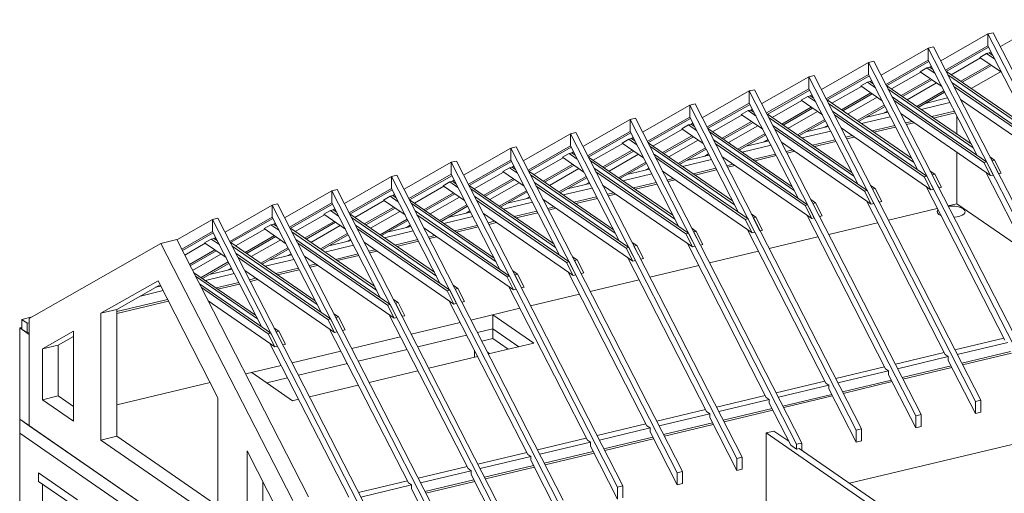
# Model space of a CAD drawing. Units: millimetres. Extents: x -135 to 6208, y -3642 to 3418.
# Drawn here: x 3875 to 5156, y -2951 to -2335 of the extents above; entities that cross this region are included whole.
import ezdxf

# ---------------------------------------------------------------- set-up
doc = ezdxf.new("R2010")
doc.units = ezdxf.units.MM
doc.header["$LTSCALE"] = 50
doc.layers.add('bim_flatshots', color=1, linetype='Continuous')

# ---------------------------------------------------------------- blocks, each defined once
blk = doc.blocks.new('A$C8d48f194')
at = {"color": 0, "linetype": 'Continuous', "lineweight": 0, "extrusion": (-5.55112e-17, 0.913729, 0.406323)}
for p, q in [((1022.1, 1198.1), (1083.4, 1233.1)), ((944.5, 1179.5), (1005.9, 1214.6)), ((1005.9, 1214.6), (1012.8, 1216.2)), ((1005.9, 1214.6), (1012.8, 1216.2)), ((1005.9, 1198.9), (1005.9, 1214.6)), ((1005.9, 1198.9), (1005.9, 1214.6)), ((1005.9, 1214.6), (1222.3, 792.2)), ((1012.8, 1216.2), (1229.2, 793.8)), ((866.9, 1161), (928.3, 1196)), ((928.3, 1196), (935.2, 1197.7)), ((928.3, 1196), (935.2, 1197.7)), ((928.3, 1180.4), (928.3, 1196)), ((928.3, 1180.4), (928.3, 1196)), ((928.3, 1196), (1144.8, 773.6)), ((935.2, 1197.7), (1151.7, 775.3)), ((950.7, 1167.4), (1005.9, 1198.9)), ((951.6, 1165.7), (1006.8, 1197.2)), ((1005.9, 1198.9), (1069.3, 1075.2)), ((1007.6, 1189.8), (1009.9, 1191.1)), ((850.7, 1177.5), (857.6, 1179.1)), ((850.7, 1177.5), (857.6, 1179.1)), ((857.6, 1179.1), (1074.1, 756.7)), ((873.1, 1148.9), (928.3, 1180.4)), ((874, 1147.1), (929.2, 1178.6)), ((928.3, 1180.4), (991.7, 1056.6)), ((958.1, 1161.6), (996.4, 1183.4)), ((995.5, 1184.1), (1004.2, 1189)), ((1023.4, 1164.8), (995.5, 1184.1)), ((1004.2, 1189), (1007.6, 1189.8)), ((1014.7, 1181.8), (1004.2, 1189)), ((1012.1, 1186.7), (1007.6, 1189.8)), ((789.4, 1142.4), (850.7, 1177.5)), ((850.7, 1161.8), (850.7, 1177.5)), ((850.7, 1161.8), (850.7, 1177.5)), ((850.7, 1177.5), (1067.2, 755.1)), ((917.9, 1165.5), (926.6, 1170.5)), ((945.8, 1146.3), (917.9, 1165.5)), ((926.6, 1170.5), (930.1, 1171.3)), ((937.1, 1163.2), (926.6, 1170.5)), ((930.1, 1171.3), (932.3, 1172.6)), ((934.6, 1168.2), (930.1, 1171.3)), ((1061.7, 1090.1), (951.9, 1165.8)), ((970.5, 1153), (1008.8, 1174.9)), ((972.3, 1151.8), (1010.6, 1173.6)), ((984.1, 1143.6), (1022.4, 1165.4)), ((711.8, 1123.9), (773.2, 1158.9)), ((773.2, 1158.9), (780.1, 1160.6)), ((773.2, 1158.9), (780.1, 1160.6)), ((773.2, 1143.3), (773.2, 1158.9)), ((773.2, 1143.3), (773.2, 1158.9)), ((773.2, 1158.9), (989.6, 736.5)), ((780.1, 1160.6), (996.5, 738.2)), ((795.6, 1130.3), (850.7, 1161.8)), ((796.5, 1128.6), (851.7, 1160.1)), ((849.1, 1151.9), (852.5, 1152.7)), ((850.7, 1161.8), (914.2, 1038.1)), ((852.5, 1152.7), (854.8, 1154)), ((857, 1149.6), (852.5, 1152.7)), ((880.5, 1143), (918.8, 1164.9)), ((892.9, 1134.5), (931.2, 1156.3)), ((894.7, 1133.2), (933, 1155.1)), ((1064.2, 1085.1), (953.8, 1161.3)), ((634.3, 1105.3), (695.6, 1140.4)), ((695.6, 1140.4), (702.5, 1142)), ((695.6, 1140.4), (702.5, 1142)), ((695.6, 1124.7), (695.6, 1140.4)), ((695.6, 1124.7), (695.6, 1140.4)), ((695.6, 1140.4), (912.1, 718)), ((702.5, 1142), (919, 719.6)), ((718, 1111.8), (773.2, 1143.3)), ((718.9, 1110), (774.1, 1141.5)), ((773.2, 1143.3), (836.6, 1019.5)), ((803, 1124.5), (841.3, 1146.3)), ((840.4, 1146.9), (849.1, 1151.9)), ((868.2, 1127.7), (840.4, 1146.9)), ((859.5, 1144.7), (849.1, 1151.9)), ((984.1, 1071.5), (874.3, 1147.3)), ((986.6, 1066.6), (876.3, 1142.7)), ((900.9, 1128.9), (939.2, 1150.8)), ((913.3, 1120.4), (948.7, 1140.6)), ((1081.7, 1066.7), (958.9, 1151.4)), ((1078.2, 1065.8), (961.5, 1146.4)), ((725.4, 1105.9), (763.7, 1127.8)), ((762.8, 1128.4), (771.5, 1133.4)), ((790.7, 1109.2), (762.8, 1128.4)), ((771.5, 1133.4), (774.9, 1134.2)), ((782, 1126.1), (771.5, 1133.4)), ((774.9, 1134.2), (777.2, 1135.5)), ((779.4, 1131.1), (774.9, 1134.2)), ((906.5, 1053), (796.8, 1128.7)), ((815.4, 1115.9), (853.7, 1137.8)), ((817.2, 1114.7), (855.5, 1136.5)), ((823.4, 1110.4), (861.7, 1132.2)), ((1004.1, 1048.1), (881.4, 1132.8)), ((1000.7, 1047.3), (883.9, 1127.9)), ((915.1, 1119.1), (949.6, 1138.8)), ((924.2, 1124.3), (953.5, 1131.3)), ((1086.9, 1048.9), (970.2, 1129.5)), ((556.7, 1086.8), (618.1, 1121.8)), ((618.1, 1121.8), (625, 1123.5)), ((618.1, 1121.8), (625, 1123.5)), ((618.1, 1106.2), (618.1, 1121.8)), ((618.1, 1106.2), (618.1, 1121.8)), ((618.1, 1121.8), (834.5, 699.4)), ((625, 1123.5), (841.4, 701.1)), ((640.4, 1093.2), (695.6, 1124.7)), ((641.4, 1091.5), (696.5, 1123)), ((685.2, 1109.8), (693.9, 1114.8)), ((693.9, 1114.8), (697.4, 1115.6)), ((704.4, 1107.6), (693.9, 1114.8)), ((695.6, 1124.7), (759, 1001)), ((697.4, 1115.6), (699.6, 1116.9)), ((701.9, 1112.5), (697.4, 1115.6)), ((737.8, 1097.4), (776.1, 1119.2)), ((739.6, 1096.1), (777.9, 1118)), ((909.1, 1048), (798.7, 1124.2)), ((926.5, 1029.6), (803.8, 1114.3)), ((835.8, 1101.8), (871.1, 1122)), ((837.6, 1100.6), (872.1, 1120.3)), ((870.2, 1111.4), (875.2, 1114.2)), ((919, 1116.5), (956.5, 1125.4)), ((479.1, 1068.2), (540.5, 1103.3)), ((540.5, 1103.3), (547.4, 1104.9)), ((540.5, 1103.3), (547.4, 1104.9)), ((540.5, 1087.6), (540.5, 1103.3)), ((540.5, 1103.3), (757, 680.9)), ((540.5, 1087.6), (540.5, 1103.3)), ((547.4, 1104.9), (763.9, 682.5)), ((562.9, 1074.7), (618.1, 1106.2)), ((563.8, 1072.9), (619, 1104.4)), ((618.1, 1106.2), (681.5, 982.4)), ((647.9, 1087.4), (686.2, 1109.2)), ((713.1, 1090.6), (685.2, 1109.8)), ((829, 1034.4), (719.2, 1110.2)), ((831.5, 1029.5), (721.2, 1105.6)), ((745.8, 1091.8), (784.1, 1113.7)), ((758.2, 1083.3), (793.6, 1103.5)), ((760, 1082), (794.5, 1101.7)), ((923.1, 1028.7), (806.3, 1109.3)), ((841.4, 1097.9), (878.9, 1106.9)), ((846.7, 1105.8), (875.9, 1112.8)), ((1009.3, 1030.3), (892.6, 1110.9)), ((892.9, 1110.2), (893.4, 1110.3)), ((932.8, 1107), (962.3, 1114)), ((935.3, 1105.2), (963.4, 1111.9)), ((965.4, 1084.4), (965.4, 1108)), ((570.3, 1068.8), (608.6, 1090.7)), ((607.7, 1091.3), (616.4, 1096.3)), ((635.6, 1072.1), (607.7, 1091.3)), ((616.4, 1096.3), (619.8, 1097.1)), ((626.9, 1089), (616.4, 1096.3)), ((619.8, 1097.1), (622.1, 1098.4)), ((624.3, 1094), (619.8, 1097.1)), ((751.4, 1015.9), (641.6, 1091.6)), ((660.2, 1078.8), (698.5, 1100.7)), ((662, 1077.6), (700.4, 1099.4)), ((668.3, 1073.3), (706.6, 1095.1)), ((849, 1011), (726.2, 1095.7)), ((845.5, 1010.2), (728.8, 1090.8)), ((769.1, 1087.2), (798.3, 1094.2)), ((792.7, 1092.9), (797.6, 1095.7)), ((931.8, 1011.8), (815, 1092.3)), ((815.4, 1091.7), (815.8, 1091.8)), ((855.2, 1088.4), (884.8, 1095.5)), ((857.7, 1086.7), (885.8, 1093.4)), ((898.8, 1098.8), (907.2, 1100.8)), ((899.9, 1096.7), (909.7, 1099.1)), ((401.6, 1049.7), (462.9, 1084.7)), ((462.9, 1084.7), (469.8, 1086.4)), ((462.9, 1084.7), (469.8, 1086.4)), ((462.9, 1069.1), (462.9, 1084.7)), ((462.9, 1069.1), (462.9, 1084.7)), ((462.9, 1084.7), (679.4, 662.3)), ((469.8, 1086.4), (686.3, 664)), ((485.3, 1056.1), (540.5, 1087.6)), ((486.2, 1054.4), (541.4, 1085.9)), ((530.1, 1072.7), (538.8, 1077.7)), ((538.8, 1077.7), (542.3, 1078.5)), ((549.3, 1070.5), (538.8, 1077.7)), ((540.5, 1087.6), (603.9, 963.9)), ((542.3, 1078.5), (544.5, 1079.8)), ((546.8, 1075.4), (542.3, 1078.5)), ((582.7, 1060.3), (621, 1082.1)), ((584.5, 1059), (622.8, 1080.9)), ((590.7, 1054.7), (629, 1076.6)), ((754, 1010.9), (643.6, 1087.1)), ((771.4, 992.4), (648.7, 1077.2)), ((680.6, 1064.7), (716, 1084.9)), ((682.5, 1063.5), (716.9, 1083.2)), ((691.5, 1068.7), (720.8, 1075.7)), ((715.1, 1074.3), (720, 1077.1)), ((763.9, 1079.4), (801.4, 1088.3)), ((777.6, 1069.9), (807.2, 1076.9)), ((821.2, 1080.3), (829.6, 1082.3)), ((822.3, 1078.2), (832.1, 1080.5)), ((324, 1031.1), (385.4, 1066.2)), ((385.4, 1066.2), (392.3, 1067.8)), ((385.4, 1066.2), (392.3, 1067.8)), ((385.4, 1050.5), (385.4, 1066.2)), ((385.4, 1050.5), (385.4, 1066.2)), ((385.4, 1066.2), (601.8, 643.8)), ((392.3, 1067.8), (608.7, 645.4)), ((407.8, 1037.6), (462.9, 1069.1)), ((408.7, 1035.8), (463.9, 1067.3)), ((462.9, 1069.1), (526.4, 945.3)), ((492.7, 1050.2), (531, 1072.1)), ((505.1, 1041.7), (543.4, 1063.6)), ((558, 1053.5), (530.1, 1072.7)), ((673.9, 997.3), (564.1, 1073.1)), ((676.4, 992.4), (566, 1068.5)), ((603.1, 1046.2), (638.5, 1066.4)), ((604.9, 1044.9), (639.4, 1064.6)), ((768, 991.6), (651.2, 1072.2)), ((686.3, 1060.8), (723.8, 1069.8)), ((854.2, 993.2), (737.5, 1073.8)), ((737.8, 1073.1), (738.3, 1073.2)), ((743.7, 1061.7), (752, 1063.7)), ((780.2, 1068.1), (808.3, 1074.8)), ((330.2, 1019), (385.4, 1050.5)), ((385.4, 1050.5), (448.8, 926.8)), ((415.2, 1031.7), (453.5, 1053.6)), ((452.6, 1054.2), (461.3, 1059.2)), ((480.4, 1035), (452.6, 1054.2)), ((461.3, 1059.2), (464.7, 1060)), ((471.7, 1051.9), (461.3, 1059.2)), ((464.7, 1060), (467, 1061.3)), ((469.2, 1056.9), (464.7, 1060)), ((596.3, 978.8), (486.5, 1054.5)), ((506.9, 1040.4), (545.2, 1062.3)), ((513.1, 1036.2), (551.4, 1058)), ((693.9, 973.9), (571.1, 1058.6)), ((690.4, 973.1), (573.7, 1053.7)), ((608.8, 1042.3), (646.2, 1051.2)), ((614, 1050.1), (643.2, 1057.1)), ((637.6, 1055.7), (642.5, 1058.5)), ((776.7, 974.7), (659.9, 1055.2)), ((660.3, 1054.6), (660.7, 1054.7)), ((700.1, 1051.3), (729.6, 1058.4)), ((702.6, 1049.6), (730.7, 1056.3)), ((744.7, 1059.6), (754.6, 1062)), ((965.4, 993.6), (965.4, 1060.7)), ((1014.4, 1050.6), (1008.5, 1054.7)), ((1014.4, 1050.6), (1011, 1049.8)), ((1023.1, 1033.6), (1014.4, 1050.6)), ((246.5, 1012.6), (307.8, 1047.6)), ((307.8, 1047.6), (314.7, 1049.2)), ((307.8, 1047.6), (314.7, 1049.2)), ((307.8, 1032), (307.8, 1047.6)), ((307.8, 1032), (307.8, 1047.6)), ((307.8, 1047.6), (524.3, 625.2)), ((314.7, 1049.2), (531.2, 626.9)), ((331.1, 1017.3), (386.3, 1048.8)), ((375, 1035.6), (383.7, 1040.6)), ((383.7, 1040.6), (387.2, 1041.4)), ((394.2, 1033.4), (383.7, 1040.6)), ((387.2, 1041.4), (389.4, 1042.7)), ((391.6, 1038.3), (387.2, 1041.4)), ((427.6, 1023.1), (465.9, 1045)), ((429.4, 1021.9), (467.7, 1043.8)), ((435.6, 1017.6), (473.9, 1039.5)), ((598.8, 973.8), (488.5, 1050)), ((616.3, 955.3), (493.6, 1040.1)), ((525.5, 1027.6), (560.9, 1047.8)), ((527.3, 1026.4), (561.8, 1046.1)), ((536.4, 1031.6), (565.7, 1038.5)), ((560, 1037.2), (564.9, 1040)), ((622.5, 1032.8), (652.1, 1039.8)), ((625.1, 1031), (653.1, 1037.7)), ((666.1, 1043.2), (674.5, 1045.2)), ((667.2, 1041.1), (677, 1043.4)), ((1004.1, 1048.1), (1000.7, 1047.3)), ((1000.7, 1047.3), (1009.3, 1030.3)), ((1012.8, 1031.1), (1004.1, 1048.1)), ((1011, 1049.8), (1019.7, 1032.8)), ((168.9, 994), (230.3, 1029)), ((230.3, 1029), (237.2, 1030.7)), ((230.3, 1029), (237.2, 1030.7)), ((230.3, 1013.4), (230.3, 1029)), ((230.3, 1013.4), (230.3, 1029)), ((230.3, 1029), (446.7, 606.6)), ((237.2, 1030.7), (453.6, 608.3)), ((252.6, 1000.5), (307.8, 1032)), ((253.6, 998.7), (308.7, 1030.2)), ((307.8, 1032), (371.2, 908.2)), ((337.6, 1013.1), (375.9, 1035)), ((350, 1004.6), (388.3, 1026.5)), ((351.8, 1003.3), (390.1, 1025.2)), ((402.9, 1016.4), (375, 1035.6)), ((518.7, 960.2), (409, 1036)), ((521.3, 955.3), (410.9, 1031.4)), ((448, 1009.1), (483.3, 1029.3)), ((449.8, 1007.8), (484.3, 1027.5)), ((612.9, 954.5), (496.1, 1035.1)), ((531.2, 1023.7), (568.7, 1032.7)), ((699.1, 956.1), (582.4, 1036.7)), ((582.7, 1036), (583.2, 1036.1)), ((588.5, 1024.6), (596.9, 1026.6)), ((589.6, 1022.5), (599.5, 1024.9)), ((926.5, 1029.6), (923.1, 1028.7)), ((923.1, 1028.7), (931.8, 1011.8)), ((935.2, 1012.6), (926.5, 1029.6)), ((936.9, 1032), (930.9, 1036.2)), ((936.9, 1032), (933.4, 1031.2)), ((933.4, 1031.2), (942.1, 1014.2)), ((945.6, 1015.1), (936.9, 1032)), ((1003, 1034.7), (1105.5, 834.7)), ((1009.3, 1030.3), (1012.8, 1031.1)), ((1019.7, 1032.8), (1023.1, 1033.6)), ((152.7, 1010.5), (159.6, 1012.1)), ((152.7, 1010.5), (159.6, 1012.1)), ((159.6, 1012.1), (376.1, 589.7)), ((175.1, 981.9), (230.3, 1013.4)), ((176, 980.2), (231.2, 1011.7)), ((230.3, 1013.4), (293.7, 889.7)), ((260.1, 994.6), (298.4, 1016.5)), ((297.5, 1017.1), (306.1, 1022.1)), ((325.3, 997.9), (297.5, 1017.1)), ((306.1, 1022.1), (309.6, 1022.9)), ((316.6, 1014.8), (306.1, 1022.1)), ((309.6, 1022.9), (311.8, 1024.2)), ((314.1, 1019.8), (309.6, 1022.9)), ((441.2, 941.7), (331.4, 1017.4)), ((443.7, 936.7), (333.4, 1012.9)), ((358, 999.1), (396.3, 1020.9)), ((538.7, 936.8), (416, 1021.5)), ((535.3, 936), (418.5, 1016.6)), ((453.6, 1005.2), (491.1, 1014.1)), ((458.9, 1013), (488.1, 1020)), ((482.5, 1018.6), (487.4, 1021.4)), ((621.5, 937.6), (504.8, 1018.1)), ((505.1, 1017.5), (505.6, 1017.6)), ((545, 1014.2), (574.5, 1021.3)), ((547.5, 1012.5), (575.6, 1019.2)), ((859.3, 1013.5), (853.3, 1017.6)), ((859.3, 1013.5), (855.9, 1012.6)), ((855.9, 1012.6), (864.6, 995.7)), ((868, 996.5), (859.3, 1013.5)), ((925.4, 1016.2), (1027.9, 816.1)), ((931.8, 1011.8), (935.2, 1012.6)), ((942.1, 1014.2), (945.6, 1015.1)), ((91.3, 975.5), (152.7, 1010.5)), ((152.7, 994.9), (152.7, 1010.5)), ((152.7, 994.9), (152.7, 1010.5)), ((152.7, 1010.5), (369.2, 588.1)), ((219.9, 998.5), (228.6, 1003.5)), ((228.6, 1003.5), (232, 1004.3)), ((239.1, 996.3), (228.6, 1003.5)), ((232, 1004.3), (234.3, 1005.6)), ((236.5, 1001.2), (232, 1004.3)), ((363.6, 923.1), (253.8, 998.9)), ((272.4, 986), (310.7, 1007.9)), ((274.3, 984.8), (312.6, 1006.7)), ((280.5, 980.5), (318.8, 1002.4)), ((461.2, 918.2), (338.4, 1003)), ((370.4, 990.5), (405.8, 1010.7)), ((372.2, 989.3), (406.7, 1009)), ((381.3, 994.5), (410.5, 1001.4)), ((404.9, 1000.1), (409.8, 1002.9)), ((544, 919), (427.2, 999.6)), ((427.6, 998.9), (428, 999)), ((467.4, 995.7), (497, 1002.7)), ((469.9, 993.9), (498, 1000.6)), ((511, 1006.1), (519.4, 1008.1)), ((512.1, 1004), (521.9, 1006.3)), ((781.8, 994.9), (775.8, 999.1)), ((849, 1011), (845.5, 1010.2)), ((845.5, 1010.2), (854.2, 993.2)), ((857.7, 994), (849, 1011)), ((13.8, 956.9), (75.1, 991.9)), ((75.1, 991.9), (82, 993.6)), ((75.1, 991.9), (82, 993.6)), ((75.1, 976.3), (75.1, 991.9)), ((75.1, 976.3), (75.1, 991.9)), ((75.1, 991.9), (291.6, 569.5)), ((82, 993.6), (298.5, 571.2)), ((97.5, 963.4), (152.7, 994.9)), ((98.4, 961.6), (153.6, 993.1)), ((152.7, 994.9), (216.1, 871.1)), ((154.5, 985.8), (156.7, 987.1)), ((182.5, 976), (220.8, 997.9)), ((194.9, 967.5), (233.2, 989.4)), ((196.7, 966.2), (235, 988.1)), ((247.8, 979.3), (219.9, 998.5)), ((366.2, 918.2), (255.8, 994.3)), ((292.8, 972), (328.2, 992.2)), ((294.7, 970.7), (329.1, 990.4)), ((457.7, 917.4), (341, 998)), ((376.1, 986.6), (413.6, 995.6)), ((433.4, 987.5), (441.8, 989.5)), ((434.5, 985.4), (444.3, 987.8)), ((771.4, 992.4), (768, 991.6)), ((768, 991.6), (776.7, 974.7)), ((780.1, 975.5), (771.4, 992.4)), ((781.8, 994.9), (778.3, 994.1)), ((778.3, 994.1), (787, 977.1)), ((790.5, 978), (781.8, 994.9)), ((847.8, 997.6), (950.3, 797.6)), ((854.2, 993.2), (857.7, 994)), ((864.6, 995.7), (868, 996.5)), ((940.1, 987.6), (876.5, 972.4)), ((965.4, 993.6), (954.1, 990.9)), ((1056.1, 931), (965.4, 993.6)), ((-48.8, 946.9), (-2.4, 973.4)), ((-2.4, 973.4), (4.5, 975)), ((-2.4, 973.4), (4.5, 975)), ((-2.4, 957.8), (-2.4, 973.4)), ((-2.4, 957.8), (-2.4, 973.4)), ((-2.4, 973.4), (214, 551)), ((4.5, 975), (220.9, 552.6)), ((20, 944.8), (75.1, 976.3)), ((20.9, 943.1), (76.1, 974.6)), ((75.1, 976.3), (138.6, 852.6)), ((104.9, 957.5), (143.2, 979.4)), ((142.3, 980), (151, 984.9)), ((170.2, 960.8), (142.3, 980)), ((151, 984.9), (154.5, 985.8)), ((161.5, 977.7), (151, 984.9)), ((159, 982.7), (154.5, 985.8)), ((286.1, 904.6), (176.3, 980.3)), ((288.6, 899.6), (178.2, 975.8)), ((202.9, 962), (241.2, 983.8)), ((215.3, 953.4), (250.7, 973.6)), ((383.6, 899.7), (260.9, 984.4)), ((380.2, 898.9), (263.4, 979.5)), ((298.5, 968), (336, 977)), ((303.7, 975.9), (333, 982.9)), ((327.3, 981.5), (332.2, 984.3)), ((466.4, 900.5), (349.7, 981)), ((350, 980.4), (350.5, 980.5)), ((389.8, 977.1), (419.4, 984.2)), ((392.4, 975.3), (420.5, 982.1)), ((693.9, 973.9), (690.4, 973.1)), ((702.6, 956.9), (693.9, 973.9)), ((704.2, 976.4), (698.2, 980.5)), ((704.2, 976.4), (700.8, 975.5)), ((700.8, 975.5), (709.4, 958.6)), ((712.9, 959.4), (704.2, 976.4)), ((770.3, 979.1), (872.8, 779)), ((776.7, 974.7), (780.1, 975.5)), ((787, 977.1), (790.5, 978)), ((27.4, 938.9), (65.7, 960.8)), ((64.8, 961.4), (73.5, 966.4)), ((92.6, 942.2), (64.8, 961.4)), ((73.5, 966.4), (76.9, 967.2)), ((83.9, 959.2), (73.5, 966.4)), ((76.9, 967.2), (79.2, 968.5)), ((81.4, 964.1), (76.9, 967.2)), ((208.5, 886), (98.7, 961.8)), ((117.3, 948.9), (155.6, 970.8)), ((119.1, 947.7), (157.4, 969.6)), ((125.3, 943.4), (163.6, 965.3)), ((306.1, 881.1), (183.3, 965.9)), ((302.6, 880.3), (185.9, 960.9)), ((217.1, 952.2), (251.6, 971.8)), ((226.2, 957.3), (255.4, 964.3)), ((249.8, 963), (254.7, 965.8)), ((388.9, 881.9), (272.1, 962.5)), ((272.5, 961.8), (272.9, 961.9)), ((312.3, 958.5), (341.8, 965.6)), ((314.8, 956.8), (342.9, 963.5)), ((355.9, 969), (364.3, 971)), ((356.9, 966.9), (366.8, 969.2)), ((626.6, 957.8), (620.7, 962)), ((690.4, 973.1), (699.1, 956.1)), ((692.7, 960.5), (795.2, 760.5)), ((862.5, 969), (799, 953.8)), ((-42.6, 934.8), (-2.4, 957.8)), ((-41.7, 933), (-1.5, 956)), ((-12.8, 942.9), (-4.1, 947.8)), ((-4.1, 947.8), (-0.6, 948.7)), ((6.4, 940.6), (-4.1, 947.8)), ((-2.4, 957.8), (61, 834)), ((-0.6, 948.7), (1.6, 950)), ((3.8, 945.6), (-0.6, 948.7)), ((39.8, 930.4), (78.1, 952.3)), ((41.6, 929.1), (79.9, 951)), ((211, 881), (100.7, 957.2)), ((137.7, 934.9), (173.1, 955.1)), ((139.5, 933.6), (174, 953.3)), ((221, 949.5), (258.4, 958.5)), ((278.3, 950.4), (286.7, 952.4)), ((279.4, 948.3), (289.2, 950.7)), ((616.3, 955.3), (612.9, 954.5)), ((612.9, 954.5), (621.5, 937.6)), ((625, 938.4), (616.3, 955.3)), ((626.6, 957.8), (623.2, 957)), ((623.2, 957), (631.9, 940)), ((635.3, 940.9), (626.6, 957.8)), ((699.1, 956.1), (702.6, 956.9)), ((709.4, 958.6), (712.9, 959.4)), ((784.9, 950.5), (721.4, 935.3)), ((-241.1, 844.3), (-69.6, 942.2)), ((-48.9, 947.1), (-69.6, 942.2)), ((-69.6, 942.2), (101.8, 607.6)), ((122.5, 612.5), (-48.9, 947.1)), ((-38.6, 927), (-11.9, 942.3)), ((15.1, 923.6), (-12.8, 942.9)), ((130.9, 867.5), (21.2, 943.2)), ((133.5, 862.5), (23.1, 938.7)), ((47.8, 924.9), (86.1, 946.7)), ((60.2, 916.3), (95.6, 936.5)), ((228.5, 862.6), (105.8, 947.3)), ((225.1, 861.8), (108.3, 942.4)), ((143.4, 930.9), (180.9, 939.9)), ((148.6, 938.8), (177.9, 945.8)), ((172.2, 944.4), (177.1, 947.2)), ((311.3, 863.3), (194.6, 943.9)), ((194.9, 943.3), (195.4, 943.4)), ((234.7, 940), (264.3, 947.1)), ((237.3, 938.2), (265.4, 945)), ((538.7, 936.8), (535.3, 936)), ((535.3, 936), (544, 919)), ((547.4, 919.8), (538.7, 936.8)), ((549.1, 939.3), (543.1, 943.4)), ((549.1, 939.3), (545.6, 938.4)), ((545.6, 938.4), (554.3, 921.5)), ((557.8, 922.3), (549.1, 939.3)), ((615.2, 942), (717.7, 741.9)), ((621.5, 937.6), (625, 938.4)), ((631.9, 940), (635.3, 940.9)), ((-32.4, 914.9), (0.5, 933.7)), ((-31.5, 913.1), (2.3, 932.5)), ((-28.4, 907.1), (8.5, 928.2)), ((150.9, 844), (28.2, 928.8)), ((147.5, 843.2), (30.7, 923.8)), ((62, 915.1), (96.5, 934.7)), ((71.1, 920.2), (100.3, 927.2)), ((94.7, 925.9), (99.6, 928.7)), ((233.8, 844.8), (117, 925.4)), ((117.3, 924.7), (117.8, 924.8)), ((157.2, 921.4), (186.7, 928.5)), ((159.7, 919.7), (187.8, 926.4)), ((200.7, 931.9), (209.1, 933.9)), ((201.8, 929.8), (211.7, 932.1)), ((471.5, 920.7), (465.5, 924.8)), ((537.6, 923.4), (640.1, 723.4)), ((554.3, 921.5), (557.8, 922.3)), ((707.4, 931.9), (643.8, 916.7)), ((-17.4, 897.8), (18, 918)), ((-15.6, 896.5), (18.9, 916.2)), ((17.1, 907.3), (22, 910.1)), ((65.8, 912.4), (103.3, 921.4)), ((79.6, 902.9), (109.2, 910)), ((123.2, 913.3), (131.6, 915.3)), ((124.3, 911.2), (134.1, 913.6)), ((461.2, 918.2), (457.7, 917.4)), ((457.7, 917.4), (466.4, 900.5)), ((469.9, 901.3), (461.2, 918.2)), ((471.5, 920.7), (468.1, 919.9)), ((468.1, 919.9), (476.8, 902.9)), ((480.2, 903.8), (471.5, 920.7)), ((544, 919), (547.4, 919.8)), ((629.8, 913.4), (566.3, 898.2)), ((53.4, 848.9), (-27.1, 904.4)), ((55.9, 843.9), (-24.5, 899.5)), ((-11.7, 893.8), (25.8, 902.8)), ((-6.5, 901.7), (22.7, 908.7)), ((156.2, 826.2), (39.4, 906.8)), ((39.8, 906.2), (40.2, 906.3)), ((45.6, 894.8), (54, 896.8)), ((82.1, 901.1), (110.2, 907.9)), ((383.6, 899.7), (380.2, 898.9)), ((380.2, 898.9), (388.9, 881.9)), ((392.3, 882.7), (383.6, 899.7)), ((394, 902.2), (388, 906.3)), ((394, 902.2), (390.5, 901.3)), ((390.5, 901.3), (399.2, 884.4)), ((402.7, 885.2), (394, 902.2)), ((460, 904.9), (562.5, 704.8)), ((466.4, 900.5), (469.9, 901.3)), ((476.8, 902.9), (480.2, 903.8)), ((-147.6, 851.2), (-73.4, 893.6)), ((-70.7, 888.3), (-126.9, 856.1)), ((-76.5, 885), (-69.8, 886.5)), ((-73.4, 893.6), (4.6, 741.4)), ((73.4, 825.5), (-19.4, 889.6)), ((69.9, 824.7), (-16.9, 884.6)), ((2, 884.3), (31.6, 891.4)), ((4.6, 882.6), (32.7, 889.3)), ((46.7, 892.7), (56.5, 895)), ((316.4, 883.6), (310.4, 887.7)), ((316.4, 883.6), (313, 882.8)), ((325.1, 866.6), (316.4, 883.6)), ((382.5, 886.3), (485, 686.3)), ((399.2, 884.4), (402.7, 885.2)), ((552.3, 894.8), (488.7, 879.6)), ((-96.4, 873.6), (-66.8, 880.7)), ((306.1, 881.1), (302.6, 880.3)), ((302.6, 880.3), (311.3, 863.3)), ((314.8, 864.2), (306.1, 881.1)), ((313, 882.8), (321.7, 865.8)), ((388.9, 881.9), (392.3, 882.7)), ((474.7, 876.3), (411.2, 861.1)), ((-126.9, 853.5), (-61, 869.3)), ((-126.9, 851.1), (-59.9, 867.2)), ((78.6, 807.7), (-8.2, 867.6)), ((228.5, 862.6), (225.1, 861.8)), ((225.1, 861.8), (233.8, 844.8)), ((237.2, 845.6), (228.5, 862.6)), ((238.8, 865.1), (232.9, 869.2)), ((238.8, 865.1), (235.4, 864.2)), ((235.4, 864.2), (244.1, 847.3)), ((247.5, 848.1), (238.8, 865.1)), ((304.9, 867.8), (407.4, 667.7)), ((311.3, 863.3), (314.8, 864.2)), ((321.7, 865.8), (325.1, 866.6)), ((-250.7, 843.3), (-237.2, 846.5)), ((-126.9, 856.1), (-147.6, 851.2)), ((-147.6, 686.2), (-147.6, 851.2)), ((-126.9, 856.1), (-127, 691.2)), ((161.3, 846.5), (155.3, 850.6)), ((161.3, 846.5), (157.8, 845.7)), ((157.8, 845.7), (166.5, 828.7)), ((170, 829.5), (161.3, 846.5)), ((227.4, 849.2), (329.9, 649.2)), ((233.8, 844.8), (237.2, 845.6)), ((244.1, 847.3), (247.5, 848.1)), ((397.1, 857.7), (333.6, 842.5)), ((362.1, 849.3), (415.4, 812.5)), ((362.1, 831.1), (362.1, 849.3)), ((-250.7, 832.8), (-253.3, 832.2)), ((-250.7, 843.3), (-250.7, 830.5)), ((-243.6, 838.4), (-250.7, 843.3)), ((-243.6, 838.4), (-241.1, 839)), ((-243.6, 825.6), (-243.6, 838.4)), ((-241.1, 705), (-241.1, 844.3)), ((150.9, 844), (147.5, 843.2)), ((147.5, 843.2), (156.2, 826.2)), ((159.6, 827.1), (150.9, 844)), ((319.6, 839.2), (256, 824)), ((-253.3, 832.2), (-241.1, 823.8)), ((-253.3, 713.4), (-253.3, 832.2)), ((-250.7, 830.5), (-243.6, 825.6)), ((-243.6, 825.6), (-241.1, 826.2)), ((-241.1, 705), (-241.1, 823.8)), ((-223.8, 804.9), (-183.2, 828.1)), ((-183.2, 821.2), (-203.1, 809.8)), ((-183.2, 828.1), (-183.2, 710.8)), ((73.4, 825.5), (69.9, 824.7)), ((69.9, 824.7), (78.6, 807.7)), ((82.1, 808.5), (73.4, 825.5)), ((83.7, 828), (77.7, 832.1)), ((83.7, 828), (80.3, 827.1)), ((80.3, 827.1), (89, 810.2)), ((92.4, 811), (83.7, 828)), ((149.8, 830.7), (252.3, 630.6)), ((156.2, 826.2), (159.6, 827.1)), ((166.5, 828.7), (170, 829.5)), ((242, 820.6), (178.5, 805.4)), ((264.4, 807.7), (327.9, 822.9)), ((327.9, 822.9), (264.4, 807.7)), ((362.1, 831.1), (341.9, 826.2)), ((341.9, 826.2), (362.1, 831)), ((395.7, 807.8), (362.1, 831.1)), ((362.1, 818.3), (362.1, 831)), ((-203.1, 809.8), (-223.8, 804.9)), ((-203.1, 809.8), (-203.1, 743.8)), ((72.2, 812.1), (174.7, 612.1)), ((78.6, 807.7), (82.1, 808.5)), ((89, 810.2), (92.4, 811)), ((347.8, 814.8), (362.1, 818.3)), ((415.4, 812.5), (356.2, 798.4)), ((382, 804.6), (362.1, 818.3)), ((963, 803.5), (1026.6, 818.7)), ((966, 797.7), (1031.8, 813.4)), ((-223.8, 738.8), (-223.8, 804.9)), ((164.5, 802), (100.9, 786.9)), ((186.8, 789.1), (250.4, 804.3)), ((250.4, 804.3), (186.8, 789.1)), ((342.2, 795), (278.6, 779.8)), ((338, 794), (338, 803.2)), ((357.8, 798.8), (355, 800.7)), ((885.5, 785), (949, 800.2)), ((888.5, 779.1), (954.3, 794.9)), ((950.3, 797.6), (954.3, 794.9)), ((954.3, 794.9), (954.3, 789.9)), ((971.9, 786.3), (1035.4, 801.5)), ((973, 784.2), (1036.5, 799.4)), ((86.9, 783.5), (40.6, 772.4)), ((109.3, 770.6), (172.8, 785.8)), ((172.8, 785.8), (109.3, 770.6)), ((807.9, 766.4), (871.4, 781.6)), ((894.3, 767.7), (957.9, 782.9)), ((954.3, 789.9), (989.6, 720.9)), ((101.7, 737.5), (48.4, 774.3)), ((264.6, 776.5), (201.1, 761.3)), ((810.9, 760.6), (876.7, 776.3)), ((872.8, 779), (876.7, 776.3)), ((876.7, 776.3), (876.7, 771.3)), ((876.7, 771.3), (912.1, 702.3)), ((895.4, 765.6), (958.9, 780.8)), ((-5.7, 761.4), (-127, 732.3)), ((68.1, 760.7), (95.2, 767.2)), ((95.2, 767.2), (68.1, 760.7)), ((187.1, 757.9), (123.5, 742.7)), ((730.3, 747.9), (793.9, 763.1)), ((733.4, 742), (799.2, 757.8)), ((795.2, 760.5), (799.2, 757.8)), ((799.2, 757.8), (799.2, 752.8)), ((816.8, 749.2), (880.3, 764.4)), ((817.8, 747.1), (881.4, 762.3)), ((-203.1, 743.8), (-223.8, 738.8)), ((-203.1, 743.8), (-183.2, 730)), ((652.8, 729.3), (716.3, 744.5)), ((739.2, 730.6), (802.7, 745.8)), ((740.3, 728.5), (803.8, 743.7)), ((799.2, 752.8), (834.5, 683.8)), ((1341.2, 753.5), (825.9, 630.2)), ((-183.2, 710.8), (-223.8, 738.8)), ((4.6, 741.4), (4.6, 581.1)), ((109.5, 739.4), (101.7, 737.5)), ((655.8, 723.5), (721.6, 739.2)), ((717.7, 741.9), (721.6, 739.2)), ((721.6, 739.2), (721.6, 734.2)), ((721.6, 734.2), (749.5, 679.7)), ((989.6, 736.5), (996.5, 738.2)), ((989.6, 720.9), (989.6, 736.5)), ((996.5, 738.2), (996.5, 722.5)), ((575.2, 710.8), (638.8, 726)), ((578.2, 704.9), (644.1, 720.6)), ((640.1, 723.4), (644.1, 720.6)), ((644.1, 720.6), (644.1, 715.7)), ((661.6, 712.1), (725.2, 727.3)), ((662.7, 710), (726.3, 725.2)), ((912.1, 718), (919, 719.6)), ((912.1, 702.3), (912.1, 718)), ((919, 719.6), (919, 704)), ((996.5, 722.5), (989.6, 720.9)), ((-253.3, 713.4), (114, 459.9)), ((-253.3, 695.2), (-253.3, 713.4)), ((-241.1, 705), (-253.3, 713.4)), ((101.8, 468.3), (-241.1, 705)), ((497.7, 692.2), (561.2, 707.4)), ((562.5, 704.8), (566.5, 702.1)), ((584.1, 693.5), (647.6, 708.7)), ((585.2, 691.4), (648.7, 706.6)), ((644.1, 715.7), (679.4, 646.7)), ((-253.3, 421.1), (-253.3, 695.2)), ((-253.3, 695.2), (114, 441.7)), ((-253.3, 421.1), (-253.3, 695.2)), ((114, 441.7), (-253.3, 695.2)), ((500.7, 686.4), (566.5, 702.1)), ((566.5, 702.1), (566.5, 697.1)), ((566.5, 697.1), (601.8, 628.1)), ((727.6, 698.1), (717.3, 695.6)), ((717.3, 695.6), (970.9, 520.5)), ((717.3, 604.2), (717.3, 695.6)), ((747, 684.7), (727.6, 698.1)), ((834.5, 699.4), (841.4, 701.1)), ((834.5, 683.8), (834.5, 699.4)), ((841.4, 701.1), (841.4, 685.4)), ((919, 704), (912.1, 702.3)), ((-127, 691.2), (-147.6, 686.2)), ((4.6, 581.1), (-147.6, 686.2)), ((-127, 691.2), (4.6, 600.4)), ((420.1, 673.7), (483.6, 688.9)), ((423.1, 667.8), (488.9, 683.5)), ((485, 686.3), (488.9, 683.5)), ((488.9, 683.5), (488.9, 678.6)), ((506.5, 675), (570.1, 690.2)), ((507.6, 672.9), (571.1, 688.1)), ((749.5, 679.7), (749.5, 679.7)), ((757, 674.6), (749.5, 679.7)), ((757, 680.9), (763.9, 682.5)), ((757, 674.6), (757, 680.9)), ((763.9, 682.5), (763.9, 673)), ((841.4, 685.4), (834.5, 683.8)), ((42.4, 672.3), (83, 593.1)), ((42.4, 555), (42.4, 672.3)), ((342.6, 655.1), (406.1, 670.3)), ((407.4, 667.7), (411.4, 665)), ((429, 656.4), (492.5, 671.6)), ((430, 654.3), (493.6, 669.5)), ((488.9, 678.6), (524.3, 609.6)), ((760.4, 675.4), (757, 674.6)), ((975.2, 527.2), (760.4, 675.4)), ((345.6, 649.3), (411.4, 665)), ((411.4, 665), (411.4, 660)), ((411.4, 660), (446.7, 591)), ((679.4, 662.3), (686.3, 664)), ((679.4, 646.7), (679.4, 662.3)), ((686.3, 664), (686.3, 648.3)), ((-228.9, 632.6), (-228.9, 643.6)), ((-228.9, 643.6), (-178.1, 608.6)), ((-228.9, 643.6), (-228.9, 643.6)), ((-228.9, 643.6), (-228.9, 632.6)), ((-178.1, 608.6), (-228.9, 643.6)), ((265, 636.6), (328.5, 651.8)), ((268, 630.7), (333.8, 646.4)), ((329.9, 649.2), (333.8, 646.4)), ((333.8, 646.4), (333.8, 641.5)), ((333.8, 641.5), (369.2, 572.5)), ((351.4, 637.9), (414.9, 653.1)), ((352.5, 635.8), (416, 651)), ((601.8, 643.8), (608.7, 645.4)), ((601.8, 628.1), (601.8, 643.8)), ((608.7, 645.4), (608.7, 629.8)), ((686.3, 648.3), (679.4, 646.7)), ((-223.8, 629.1), (-228.9, 632.6)), ((-228.9, 632.6), (-228.9, 632.6)), ((-178.1, 597.6), (-228.9, 632.6)), ((-223.8, 629.1), (-223.8, 629.1)), ((-223.8, 400.7), (-223.8, 629.1)), ((63.1, 632), (63.1, 560)), ((187.4, 618), (251, 633.2)), ((190.4, 612.2), (256.3, 627.9)), ((252.3, 630.6), (256.3, 627.9)), ((256.3, 627.9), (256.3, 622.9)), ((273.8, 619.3), (337.4, 634.5)), ((274.9, 617.2), (338.5, 632.4)), ((608.7, 629.8), (601.8, 628.1)), ((256.3, 622.9), (291.6, 553.9)), ((524.3, 625.2), (531.2, 626.9)), ((524.3, 609.6), (524.3, 625.2)), ((531.2, 626.9), (531.2, 611.2))]:
    blk.add_line(p, q, dxfattribs=at)
at = {"color": 0, "linetype": 'Continuous', "lineweight": 0, "extrusion": (5.05328e-17, -2.22045e-16, -1)}
blk.add_ellipse((958.1, 983.3), major_axis=(18.1, 0), ratio=0.406323, start_param=-1.782418, end_param=-0.532044, dxfattribs=at)
at = {"color": 0, "linetype": 'Continuous', "lineweight": 0, "extrusion": (-5.55112e-17, -4.996e-16, -1)}
blk.add_ellipse((958.1, 983.3), major_axis=(18.1, 0), ratio=0.406323, start_param=-0.532044, end_param=1.37185, dxfattribs=at)
at = {"color": 0, "linetype": 'Continuous', "lineweight": 0, "extrusion": (1.99132e-17, 5.43167e-33, -1)}
blk.add_ellipse((958.1, 983.3), major_axis=(-18.1, 0), ratio=0.406323, start_param=-0.747237, end_param=0.33667, dxfattribs=at)

msp = doc.modelspace()

# ---------------------------------------------------------------- block references
at = {"layer": 'bim_flatshots'}
msp.add_blockref('A$C8d48f194', (4128.3, -3568.5), dxfattribs=at)

doc.saveas('drawing.dxf')
